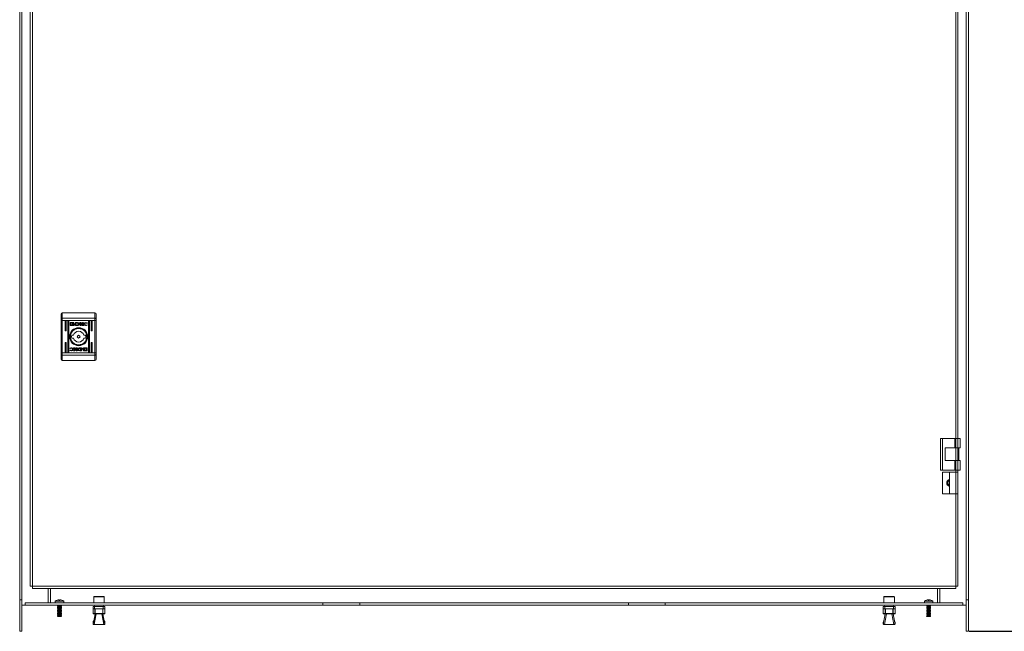
# Model space of a CAD drawing. Units: millimetres. Extents: x 39236 to 44886, y -14606 to -6200.
# Drawn here: x 40315 to 41249, y -9415 to -8834 of the extents above; entities that cross this region are included whole.
import ezdxf

# ---------------------------------------------------------------- set-up
doc = ezdxf.new("R2010")
doc.units = ezdxf.units.MM
doc.layers.add('2', color=7, linetype='Continuous')
doc.dimstyles.new('ISO-25', dxfattribs={"dimtxt": 2.5, "dimasz": 2.5, "dimexe": 1.25, "dimexo": 0.625, "dimtad": 1, "dimtxsty": 'Standard', "dimcen": 2.5, "dimadec": 0, "dimazin": 0, "dimtfac": 1, "dimtmove": 0, "dimatfit": 3, "dimfxl": 1, "dimarcsym": 0})

# ---------------------------------------------------------------- blocks, each defined once
blk = doc.blocks.new('*D8')
at = {"layer": '2', "color": 0, "linetype": 'ByBlock', "lineweight": -2}
for p, q in [((41215.98, -7464.73), (43058.9, -7464.73)), ((43057.65, -7489.73), (43057.65, -9389.73)), ((41215.98, -9414.73), (43058.9, -9414.73))]:
    blk.add_line(p, q, dxfattribs=at)
at = {"layer": '2', "color": 0, "linetype": 'ByBlock'}
for points in [[(43053.48, -7489.73), (43061.82, -7489.73), (43057.65, -7464.73)], [(43053.48, -9389.73), (43061.82, -9389.73), (43057.65, -9414.73)]]:
    blk.add_solid(points, dxfattribs=at)
at = {"layer": 'Defpoints', "color": 0, "linetype": 'ByBlock'}
for p in [(41215.36, -7464.73), (41215.36, -9414.73), (43057.65, -9414.73)]:
    blk.add_point(p, dxfattribs=at)
at = {"layer": '2', "color": 0, "linetype": 'ByBlock', "insert": (43044.53, -8439.73), "char_height": 25, "attachment_point": 5, "rotation": 90}
blk.add_mtext('1950', dxfattribs=at)

msp = doc.modelspace()

# ---------------------------------------------------------------- linework, layer by layer
at = {"color": 7, "linetype": 'Continuous', "lineweight": 15}
for p, q in [((40314.858, -9384.727), (40314.858, -7494.727)), ((40316.858, -9384.727), (40316.858, -7494.727)), ((41213.358, -7494.727), (41213.358, -9384.727)), ((41215.358, -7494.727), (41215.358, -9384.727)), ((40324.858, -7507.827), (40324.858, -9371.827)), ((40326.958, -9373.927), (40326.958, -7507.827)), ((41205.358, -9331.487), (41205.358, -8454.727)), ((40354.308, -9117.71), (40354.308, -9113.279)), ((40354.308, -9117.71), (40354.308, -9119.266)), ((40354.308, -9119.266), (40355.308, -9119.266)), ((40354.308, -9150.292), (40354.308, -9119.266)), ((40355.308, -9112.279), (40355.308, -9117.321)), ((40355.308, -9112.279), (40386.308, -9112.279)), ((40355.308, -9117.321), (40355.308, -9119.266)), ((40355.308, -9117.321), (40386.308, -9117.321)), ((40355.308, -9150.292), (40355.308, -9119.266)), ((40386.308, -9119.266), (40355.308, -9119.266)), ((40358.058, -9128.779), (40358.058, -9120.279)), ((40359.058, -9120.279), (40359.058, -9128.779)), ((40360.558, -9149.279), (40360.558, -9120.279)), ((40361.558, -9120.279), (40361.558, -9149.279)), ((40380.058, -9149.279), (40380.058, -9120.279)), ((40381.058, -9120.279), (40381.058, -9149.279)), ((40382.558, -9128.779), (40382.558, -9120.279)), ((40383.558, -9120.279), (40383.558, -9128.779)), ((40386.308, -9112.279), (40386.308, -9117.321)), ((40386.308, -9119.266), (40386.308, -9117.321)), ((40386.308, -9119.266), (40387.308, -9119.266)), ((40386.308, -9119.266), (40386.308, -9150.292)), ((40387.308, -9117.71), (40387.308, -9113.279)), ((40387.308, -9119.266), (40387.308, -9117.71)), ((40387.308, -9150.292), (40387.308, -9119.266)), ((40362.618, -9123.768), (40362.618, -9121.732)), ((40362.884, -9121.462), (40366.098, -9121.462)), ((40366.098, -9124.038), (40362.884, -9124.038)), ((40363.483, -9121.666), (40363.483, -9123.833)), ((40366.04, -9121.666), (40363.483, -9121.666)), ((40363.483, -9123.833), (40364.99, -9123.838)), ((40364.548, -9122.974), (40364.548, -9122.698)), ((40364.548, -9123.421), (40364.548, -9123.135)), ((40366.04, -9121.904), (40366.04, -9121.666)), ((40366.364, -9121.904), (40366.04, -9121.904)), ((40366.364, -9121.732), (40366.364, -9121.904)), ((40367.276, -9122.761), (40367.276, -9123.036)), ((40367.276, -9123.198), (40367.276, -9123.483)), ((40367.976, -9121.462), (40369.71, -9121.452)), ((40367.976, -9124.038), (40367.976, -9121.462)), ((40369.621, -9124.028), (40367.976, -9124.038)), ((40369.582, -9121.809), (40368.945, -9121.819)), ((40368.945, -9121.819), (40368.945, -9123.718)), ((40368.945, -9123.718), (40369.527, -9123.709)), ((40369.638, -9124.028), (40369.621, -9124.028)), ((40372.332, -9121.462), (40373.244, -9121.462)), ((40372.332, -9124.038), (40372.332, -9121.462)), ((40373.253, -9124.038), (40372.332, -9124.038)), ((40373.244, -9122.671), (40374.878, -9121.462)), ((40373.244, -9121.462), (40373.244, -9122.671)), ((40374.487, -9124.038), (40373.253, -9122.956)), ((40373.253, -9122.956), (40373.253, -9124.038)), ((40375.571, -9121.462), (40374.017, -9122.603)), ((40374.017, -9122.603), (40375.608, -9124.038)), ((40375.608, -9124.038), (40374.487, -9124.038)), ((40374.878, -9121.462), (40375.571, -9121.462)), ((40378.919, -9122.089), (40378.799, -9122.089)), ((40379.024, -9123.562), (40378.91, -9123.892)), ((40379.073, -9121.644), (40378.919, -9122.089)), ((40378.929, -9123.562), (40379.024, -9123.562)), ((40364.227, -9133.279), (40365.934, -9133.279)), ((40365.934, -9136.279), (40364.227, -9136.279)), ((40375.683, -9133.279), (40377.39, -9133.279)), ((40377.39, -9136.279), (40375.683, -9136.279)), ((40358.058, -9149.279), (40358.058, -9140.779)), ((40359.058, -9140.779), (40359.058, -9149.279)), ((40362.544, -9147.913), (40362.698, -9147.469)), ((40362.593, -9145.995), (40362.707, -9145.665)), ((40362.688, -9145.995), (40362.593, -9145.995)), ((40362.698, -9147.469), (40362.818, -9147.469)), ((40366.009, -9145.519), (40367.13, -9145.519)), ((40367.599, -9146.954), (40366.009, -9145.519)), ((40366.046, -9148.096), (40367.599, -9146.954)), ((40366.739, -9148.096), (40366.046, -9148.096)), ((40368.373, -9146.886), (40366.739, -9148.096)), ((40367.13, -9145.519), (40368.363, -9146.602)), ((40368.363, -9146.602), (40368.363, -9145.519)), ((40368.363, -9145.519), (40369.285, -9145.519)), ((40368.373, -9148.096), (40368.373, -9146.886)), ((40369.285, -9148.096), (40368.373, -9148.096)), ((40369.285, -9145.519), (40369.285, -9148.096)), ((40373.641, -9148.096), (40371.907, -9148.105)), ((40371.979, -9145.529), (40371.996, -9145.529)), ((40371.996, -9145.529), (40373.641, -9145.519)), ((40372.035, -9147.748), (40372.672, -9147.738)), ((40372.672, -9145.839), (40372.09, -9145.848)), ((40372.672, -9147.738), (40372.672, -9145.839)), ((40373.641, -9145.519), (40373.641, -9148.096)), ((40374.34, -9146.359), (40374.34, -9146.074)), ((40374.34, -9146.797), (40374.34, -9146.521)), ((40375.253, -9147.654), (40375.576, -9147.654)), ((40375.253, -9147.826), (40375.253, -9147.654)), ((40375.519, -9145.519), (40378.733, -9145.519)), ((40378.733, -9148.096), (40375.519, -9148.096)), ((40375.576, -9147.654), (40375.576, -9147.892)), ((40375.576, -9147.892), (40378.134, -9147.892)), ((40378.134, -9145.724), (40376.627, -9145.719)), ((40377.069, -9146.136), (40377.069, -9146.422)), ((40377.069, -9146.583), (40377.069, -9146.859)), ((40378.134, -9147.892), (40378.134, -9145.724)), ((40378.999, -9145.789), (40378.999, -9147.826)), ((40382.558, -9149.279), (40382.558, -9140.779)), ((40383.558, -9140.779), (40383.558, -9149.279)), ((40354.308, -9150.292), (40354.308, -9151.848)), ((40355.308, -9150.292), (40354.308, -9150.292)), ((40354.308, -9156.279), (40354.308, -9151.848)), ((40355.308, -9150.292), (40355.308, -9152.237)), ((40386.308, -9150.292), (40355.308, -9150.292)), ((40386.308, -9152.237), (40355.308, -9152.237)), ((40355.308, -9152.237), (40355.308, -9157.279)), ((40386.308, -9157.279), (40355.308, -9157.279)), ((40386.308, -9152.237), (40386.308, -9150.292)), ((40387.308, -9150.292), (40386.308, -9150.292)), ((40386.308, -9157.279), (40386.308, -9152.237)), ((40387.308, -9151.848), (40387.308, -9150.292)), ((40387.308, -9156.279), (40387.308, -9151.848)), ((41188.858, -9231.487), (41188.858, -9261.487)), ((41188.858, -9231.487), (41190.858, -9231.487)), ((41190.858, -9231.487), (41190.858, -9261.487)), ((41202.358, -9231.487), (41190.858, -9231.487)), ((41202.358, -9231.487), (41202.358, -9240.487)), ((41207.358, -9231.487), (41202.358, -9231.487)), ((41207.358, -9231.487), (41207.358, -9240.487)), ((41193.358, -9240.487), (41202.358, -9240.487)), ((41193.358, -9252.487), (41193.358, -9240.487)), ((41202.358, -9240.487), (41207.358, -9240.487)), ((41206.358, -9252.487), (41206.358, -9240.487)), ((41202.358, -9252.487), (41193.358, -9252.487)), ((41202.358, -9261.487), (41202.358, -9252.487)), ((41207.358, -9252.487), (41202.358, -9252.487)), ((41207.358, -9261.487), (41207.358, -9252.487)), ((41190.858, -9261.487), (41188.858, -9261.487)), ((41190.608, -9263.577), (41203.258, -9263.577)), ((41190.608, -9284.077), (41190.608, -9263.577)), ((41190.858, -9261.487), (41202.358, -9261.487)), ((41197.358, -9263.577), (41197.358, -9284.077)), ((41202.358, -9261.487), (41207.358, -9261.487)), ((41203.258, -9263.577), (41205.358, -9263.577)), ((41203.358, -9284.077), (41203.358, -9263.577)), ((41205.358, -9263.577), (41205.358, -9261.487)), ((41203.258, -9284.077), (41190.608, -9284.077)), ((41203.258, -9284.077), (41203.258, -9371.827)), ((41203.258, -9284.077), (41205.358, -9284.077)), ((41205.358, -9371.827), (41205.358, -9284.077)), ((40324.858, -9371.827), (40326.958, -9371.827)), ((41203.258, -9371.827), (40326.958, -9371.827)), ((40326.958, -9371.827), (40326.958, -9373.927)), ((41203.258, -9373.927), (41203.258, -9371.827)), ((41203.258, -9371.827), (41205.358, -9371.827)), ((40326.958, -9373.927), (41203.258, -9373.927)), ((40341.858, -9387.727), (40341.858, -9373.927)), ((40344.108, -9373.927), (40344.108, -9387.627)), ((40385.108, -9382.027), (40385.108, -9387.727)), ((40394.808, -9381.727), (40385.416, -9381.727)), ((40395.108, -9387.727), (40395.108, -9382.027)), ((41135.108, -9382.027), (41135.108, -9387.727)), ((41135.408, -9381.727), (41144.801, -9381.727)), ((41145.108, -9387.727), (41145.108, -9382.027)), ((41186.108, -9387.627), (41186.108, -9373.927)), ((41188.358, -9373.927), (41188.358, -9387.727)), ((40314.858, -9384.727), (40316.858, -9384.727)), ((40314.858, -9414.727), (40314.858, -9384.727)), ((40316.858, -9384.727), (40316.858, -9414.727)), ((40316.958, -9389.727), (40320.108, -9389.727)), ((40320.108, -9387.727), (40320.108, -9389.727)), ((40602.608, -9387.727), (40320.108, -9387.727)), ((40602.608, -9389.727), (40320.108, -9389.727)), ((40344.108, -9387.627), (40344.108, -9387.727)), ((40348.608, -9386.003), (40348.608, -9387.727)), ((40356.608, -9386.003), (40348.608, -9386.003)), ((40350.449, -9385.016), (40350.447, -9384.997)), ((40351.291, -9384.77), (40350.449, -9385.016)), ((40351.058, -9390.349), (40350.508, -9390.667)), ((40350.508, -9390.667), (40351.058, -9390.984)), ((40350.508, -9390.667), (40354.708, -9390.667)), ((40351.058, -9391.749), (40350.508, -9392.067)), ((40350.508, -9392.067), (40351.058, -9392.384)), ((40350.508, -9392.067), (40354.708, -9392.067)), ((40351.058, -9389.727), (40351.058, -9390.349)), ((40351.058, -9390.349), (40354.158, -9390.349)), ((40351.058, -9390.984), (40351.058, -9391.749)), ((40351.058, -9390.984), (40354.158, -9390.984)), ((40351.058, -9391.749), (40354.158, -9391.749)), ((40352.294, -9384.77), (40352.321, -9385.008)), ((40352.922, -9384.77), (40352.896, -9385.008)), ((40354.767, -9385.016), (40353.926, -9384.77)), ((40354.158, -9390.349), (40354.158, -9389.727)), ((40354.708, -9390.667), (40354.158, -9390.349)), ((40354.158, -9390.984), (40354.708, -9390.667)), ((40354.158, -9391.749), (40354.158, -9390.984)), ((40354.708, -9392.067), (40354.158, -9391.749)), ((40354.158, -9392.384), (40354.708, -9392.067)), ((40354.77, -9384.997), (40354.767, -9385.016)), ((40356.608, -9387.727), (40356.608, -9386.003)), ((40384.458, -9391.227), (40384.458, -9393.227)), ((40384.458, -9391.227), (40385.996, -9391.227)), ((40386.085, -9389.927), (40385.808, -9391.227)), ((40385.996, -9393.227), (40385.996, -9391.227)), ((40385.996, -9391.227), (40394.221, -9391.227)), ((40386.085, -9389.927), (40394.132, -9389.927)), ((40387.108, -9389.727), (40387.108, -9389.927)), ((40393.108, -9389.927), (40393.108, -9389.727)), ((40394.408, -9391.227), (40394.132, -9389.927)), ((40394.221, -9391.227), (40394.221, -9393.227)), ((40394.221, -9391.227), (40395.758, -9391.227)), ((40395.758, -9393.227), (40395.758, -9391.227)), ((40602.608, -9387.727), (40602.608, -9389.727)), ((40637.608, -9387.727), (40602.608, -9387.727)), ((40637.608, -9389.727), (40602.608, -9389.727)), ((40637.608, -9387.727), (40637.608, -9389.727)), ((40892.608, -9387.727), (40637.608, -9387.727)), ((40892.608, -9389.727), (40637.608, -9389.727)), ((40892.608, -9387.727), (40892.608, -9389.727)), ((40927.608, -9387.727), (40892.608, -9387.727)), ((40927.608, -9389.727), (40892.608, -9389.727)), ((40927.608, -9387.727), (40927.608, -9389.727)), ((41210.108, -9387.727), (40927.608, -9387.727)), ((41210.108, -9389.727), (40927.608, -9389.727)), ((41134.465, -9391.227), (41134.465, -9393.227)), ((41134.465, -9391.227), (41136.003, -9391.227)), ((41136.092, -9389.927), (41135.815, -9391.227)), ((41136.003, -9393.227), (41136.003, -9391.227)), ((41136.003, -9391.227), (41144.228, -9391.227)), ((41136.092, -9389.927), (41144.139, -9389.927)), ((41137.108, -9389.727), (41137.108, -9389.927)), ((41143.108, -9389.927), (41143.108, -9389.727)), ((41144.415, -9391.227), (41144.139, -9389.927)), ((41144.228, -9391.227), (41144.228, -9393.227)), ((41144.228, -9391.227), (41145.765, -9391.227)), ((41145.765, -9393.227), (41145.765, -9391.227)), ((41173.608, -9386.003), (41173.608, -9387.727)), ((41181.608, -9386.003), (41173.608, -9386.003)), ((41175.449, -9385.016), (41175.447, -9384.997)), ((41176.291, -9384.77), (41175.449, -9385.016)), ((41176.058, -9390.349), (41175.508, -9390.667)), ((41175.508, -9390.667), (41176.058, -9390.984)), ((41175.508, -9390.667), (41179.708, -9390.667)), ((41176.058, -9391.749), (41175.508, -9392.067)), ((41175.508, -9392.067), (41176.058, -9392.384)), ((41175.508, -9392.067), (41179.708, -9392.067)), ((41176.058, -9389.727), (41176.058, -9390.349)), ((41176.058, -9390.349), (41179.158, -9390.349)), ((41176.058, -9390.984), (41176.058, -9391.749)), ((41176.058, -9390.984), (41179.158, -9390.984)), ((41176.058, -9391.749), (41179.158, -9391.749)), ((41177.294, -9384.77), (41177.321, -9385.008)), ((41177.922, -9384.77), (41177.896, -9385.008)), ((41179.767, -9385.016), (41178.926, -9384.77)), ((41179.158, -9390.349), (41179.158, -9389.727)), ((41179.708, -9390.667), (41179.158, -9390.349)), ((41179.158, -9390.984), (41179.708, -9390.667)), ((41179.158, -9391.749), (41179.158, -9390.984)), ((41179.708, -9392.067), (41179.158, -9391.749)), ((41179.158, -9392.384), (41179.708, -9392.067)), ((41179.77, -9384.997), (41179.767, -9385.016)), ((41181.608, -9387.727), (41181.608, -9386.003)), ((41186.108, -9387.627), (41186.108, -9387.727)), ((41210.108, -9387.727), (41210.108, -9389.727)), ((41210.108, -9389.727), (41213.258, -9389.727)), ((41215.358, -9384.727), (41213.358, -9384.727)), ((41213.358, -9414.727), (41213.358, -9384.727)), ((41215.358, -9384.727), (41215.358, -9414.727)), ((40351.058, -9393.149), (40350.508, -9393.467)), ((40350.508, -9393.467), (40351.058, -9393.784)), ((40350.508, -9393.467), (40354.708, -9393.467)), ((40351.058, -9394.549), (40350.508, -9394.867)), ((40350.508, -9394.867), (40351.058, -9395.184)), ((40350.508, -9394.867), (40354.708, -9394.867)), ((40351.058, -9395.949), (40350.508, -9396.267)), ((40350.508, -9396.267), (40351.058, -9396.584)), ((40350.508, -9396.267), (40354.708, -9396.267)), ((40351.058, -9397.349), (40350.508, -9397.667)), ((40350.508, -9397.667), (40351.058, -9397.984)), ((40350.508, -9397.667), (40354.708, -9397.667)), ((40351.058, -9398.749), (40350.508, -9399.067)), ((40350.508, -9399.067), (40351.058, -9399.384)), ((40350.508, -9399.067), (40354.708, -9399.067)), ((40351.058, -9400.149), (40350.711, -9400.35)), ((40350.711, -9400.35), (40350.913, -9400.701)), ((40350.711, -9400.35), (40354.506, -9400.35)), ((40350.913, -9400.701), (40350.959, -9400.727)), ((40350.913, -9400.701), (40354.304, -9400.701)), ((40350.959, -9400.727), (40354.258, -9400.727)), ((40351.058, -9392.384), (40351.058, -9393.149)), ((40351.058, -9392.384), (40354.158, -9392.384)), ((40351.058, -9393.149), (40354.158, -9393.149)), ((40351.058, -9393.784), (40351.058, -9394.549)), ((40351.058, -9393.784), (40354.158, -9393.784)), ((40351.058, -9394.549), (40354.158, -9394.549)), ((40351.058, -9395.184), (40351.058, -9395.949)), ((40351.058, -9395.184), (40354.158, -9395.184)), ((40351.058, -9395.949), (40354.158, -9395.949)), ((40351.058, -9396.584), (40351.058, -9397.349)), ((40351.058, -9396.584), (40354.158, -9396.584)), ((40351.058, -9397.349), (40354.158, -9397.349)), ((40351.058, -9397.984), (40351.058, -9398.749)), ((40351.058, -9397.984), (40354.158, -9397.984)), ((40351.058, -9398.749), (40354.158, -9398.749)), ((40351.058, -9399.384), (40351.058, -9400.149)), ((40351.058, -9399.384), (40354.158, -9399.384)), ((40351.058, -9400.149), (40354.158, -9400.149)), ((40354.158, -9393.149), (40354.158, -9392.384)), ((40354.708, -9393.467), (40354.158, -9393.149)), ((40354.158, -9393.784), (40354.708, -9393.467)), ((40354.158, -9394.549), (40354.158, -9393.784)), ((40354.708, -9394.867), (40354.158, -9394.549)), ((40354.158, -9395.184), (40354.708, -9394.867)), ((40354.158, -9395.949), (40354.158, -9395.184)), ((40354.708, -9396.267), (40354.158, -9395.949)), ((40354.158, -9396.584), (40354.708, -9396.267)), ((40354.158, -9397.349), (40354.158, -9396.584)), ((40354.708, -9397.667), (40354.158, -9397.349)), ((40354.158, -9397.984), (40354.708, -9397.667)), ((40354.158, -9398.749), (40354.158, -9397.984)), ((40354.708, -9399.067), (40354.158, -9398.749)), ((40354.158, -9399.384), (40354.708, -9399.067)), ((40354.158, -9400.149), (40354.158, -9399.384)), ((40354.506, -9400.35), (40354.158, -9400.149)), ((40354.258, -9400.727), (40354.304, -9400.701)), ((40354.304, -9400.701), (40354.506, -9400.35)), ((40384.458, -9393.227), (40385.996, -9393.227)), ((40384.458, -9393.227), (40384.458, -9397.927)), ((40384.458, -9397.927), (40384.499, -9397.927)), ((40384.499, -9397.927), (40384.499, -9393.227)), ((40386.322, -9397.927), (40384.499, -9397.927)), ((40384.758, -9398.227), (40386.582, -9398.227)), ((40386.408, -9398.227), (40384.792, -9406.506)), ((40387.528, -9398.227), (40385.578, -9408.216)), ((40385.996, -9393.227), (40394.221, -9393.227)), ((40386.322, -9393.227), (40386.322, -9397.927)), ((40386.322, -9397.927), (40386.582, -9397.927)), ((40386.582, -9397.927), (40386.582, -9393.227)), ((40393.635, -9397.927), (40386.582, -9397.927)), ((40386.582, -9397.927), (40386.582, -9398.227)), ((40386.582, -9398.227), (40393.635, -9398.227)), ((40394.639, -9408.216), (40392.689, -9398.227)), ((40393.635, -9393.227), (40393.635, -9397.927)), ((40393.635, -9398.227), (40393.635, -9397.927)), ((40393.635, -9397.927), (40393.895, -9397.927)), ((40393.635, -9398.227), (40395.458, -9398.227)), ((40395.425, -9406.506), (40393.808, -9398.227)), ((40393.895, -9397.927), (40393.895, -9393.227)), ((40395.718, -9397.927), (40393.895, -9397.927)), ((40394.221, -9393.227), (40395.758, -9393.227)), ((40395.718, -9393.227), (40395.718, -9397.927)), ((40395.718, -9397.927), (40395.758, -9397.927)), ((40395.758, -9397.927), (40395.758, -9393.227)), ((41134.465, -9393.227), (41136.003, -9393.227)), ((41134.465, -9393.227), (41134.465, -9397.927)), ((41134.465, -9397.927), (41134.506, -9397.927)), ((41134.506, -9397.927), (41134.506, -9393.227)), ((41136.329, -9397.927), (41134.506, -9397.927)), ((41134.765, -9398.227), (41136.589, -9398.227)), ((41136.415, -9398.227), (41134.799, -9406.506)), ((41137.535, -9398.227), (41135.585, -9408.216)), ((41136.003, -9393.227), (41144.228, -9393.227)), ((41136.329, -9393.227), (41136.329, -9397.927)), ((41136.329, -9397.927), (41136.589, -9397.927)), ((41136.589, -9397.927), (41136.589, -9393.227)), ((41143.642, -9397.927), (41136.589, -9397.927)), ((41136.589, -9397.927), (41136.589, -9398.227)), ((41136.589, -9398.227), (41143.642, -9398.227)), ((41144.646, -9408.216), (41142.696, -9398.227)), ((41143.642, -9393.227), (41143.642, -9397.927)), ((41143.642, -9398.227), (41143.642, -9397.927)), ((41143.642, -9397.927), (41143.902, -9397.927)), ((41143.642, -9398.227), (41145.465, -9398.227)), ((41145.432, -9406.506), (41143.815, -9398.227)), ((41143.902, -9397.927), (41143.902, -9393.227)), ((41145.725, -9397.927), (41143.902, -9397.927)), ((41144.228, -9393.227), (41145.765, -9393.227)), ((41145.725, -9393.227), (41145.725, -9397.927)), ((41145.725, -9397.927), (41145.765, -9397.927)), ((41145.765, -9397.927), (41145.765, -9393.227)), ((41176.058, -9393.149), (41175.508, -9393.467)), ((41175.508, -9393.467), (41176.058, -9393.784)), ((41175.508, -9393.467), (41179.708, -9393.467)), ((41176.058, -9394.549), (41175.508, -9394.867)), ((41175.508, -9394.867), (41176.058, -9395.184)), ((41175.508, -9394.867), (41179.708, -9394.867)), ((41176.058, -9395.949), (41175.508, -9396.267)), ((41175.508, -9396.267), (41176.058, -9396.584)), ((41175.508, -9396.267), (41179.708, -9396.267)), ((41176.058, -9397.349), (41175.508, -9397.667)), ((41175.508, -9397.667), (41176.058, -9397.984)), ((41175.508, -9397.667), (41179.708, -9397.667)), ((41176.058, -9398.749), (41175.508, -9399.067)), ((41175.508, -9399.067), (41176.058, -9399.384)), ((41175.508, -9399.067), (41179.708, -9399.067)), ((41176.058, -9400.149), (41175.711, -9400.35)), ((41175.711, -9400.35), (41175.913, -9400.701)), ((41175.711, -9400.35), (41179.506, -9400.35)), ((41175.913, -9400.701), (41175.959, -9400.727)), ((41175.913, -9400.701), (41179.304, -9400.701)), ((41175.959, -9400.727), (41179.258, -9400.727)), ((41176.058, -9392.384), (41176.058, -9393.149)), ((41176.058, -9392.384), (41179.158, -9392.384)), ((41176.058, -9393.149), (41179.158, -9393.149)), ((41176.058, -9393.784), (41176.058, -9394.549)), ((41176.058, -9393.784), (41179.158, -9393.784)), ((41176.058, -9394.549), (41179.158, -9394.549)), ((41176.058, -9395.184), (41176.058, -9395.949)), ((41176.058, -9395.184), (41179.158, -9395.184)), ((41176.058, -9395.949), (41179.158, -9395.949)), ((41176.058, -9396.584), (41176.058, -9397.349)), ((41176.058, -9396.584), (41179.158, -9396.584)), ((41176.058, -9397.349), (41179.158, -9397.349)), ((41176.058, -9397.984), (41176.058, -9398.749)), ((41176.058, -9397.984), (41179.158, -9397.984)), ((41176.058, -9398.749), (41179.158, -9398.749)), ((41176.058, -9399.384), (41176.058, -9400.149)), ((41176.058, -9399.384), (41179.158, -9399.384)), ((41176.058, -9400.149), (41179.158, -9400.149)), ((41179.158, -9393.149), (41179.158, -9392.384)), ((41179.708, -9393.467), (41179.158, -9393.149)), ((41179.158, -9393.784), (41179.708, -9393.467)), ((41179.158, -9394.549), (41179.158, -9393.784)), ((41179.708, -9394.867), (41179.158, -9394.549)), ((41179.158, -9395.184), (41179.708, -9394.867)), ((41179.158, -9395.949), (41179.158, -9395.184)), ((41179.708, -9396.267), (41179.158, -9395.949)), ((41179.158, -9396.584), (41179.708, -9396.267)), ((41179.158, -9397.349), (41179.158, -9396.584)), ((41179.708, -9397.667), (41179.158, -9397.349)), ((41179.158, -9397.984), (41179.708, -9397.667)), ((41179.158, -9398.749), (41179.158, -9397.984)), ((41179.708, -9399.067), (41179.158, -9398.749)), ((41179.158, -9399.384), (41179.708, -9399.067)), ((41179.158, -9400.149), (41179.158, -9399.384)), ((41179.506, -9400.35), (41179.158, -9400.149)), ((41179.258, -9400.727), (41179.304, -9400.701)), ((41179.304, -9400.701), (41179.506, -9400.35)), ((40384.458, -9406.216), (40384.458, -9407.716)), ((40384.464, -9406.216), (40384.458, -9406.216)), ((40384.958, -9408.216), (40385.458, -9408.216)), ((40385.458, -9408.202), (40385.578, -9408.216)), ((40385.458, -9408.216), (40385.458, -9408.202)), ((40385.578, -9408.216), (40385.458, -9408.216)), ((40394.639, -9408.216), (40385.578, -9408.216)), ((40394.758, -9408.216), (40394.639, -9408.216)), ((40394.758, -9408.202), (40394.758, -9408.216)), ((40394.758, -9408.216), (40395.258, -9408.216)), ((40395.758, -9406.216), (40395.753, -9406.216)), ((40395.758, -9406.216), (40395.758, -9407.716)), ((41134.465, -9406.216), (41134.465, -9407.716)), ((41134.471, -9406.216), (41134.465, -9406.216)), ((41134.965, -9408.216), (41135.465, -9408.216)), ((41135.465, -9408.202), (41135.585, -9408.216)), ((41135.465, -9408.216), (41135.465, -9408.202)), ((41135.585, -9408.216), (41135.465, -9408.216)), ((41144.646, -9408.216), (41135.585, -9408.216)), ((41144.765, -9408.216), (41144.646, -9408.216)), ((41144.765, -9408.202), (41144.765, -9408.216)), ((41144.765, -9408.216), (41145.265, -9408.216)), ((41145.765, -9406.216), (41145.76, -9406.216)), ((41145.765, -9406.216), (41145.765, -9407.716)), ((40316.858, -9414.727), (40314.858, -9414.727)), ((41213.358, -9414.727), (41215.358, -9414.727))]:
    msp.add_line(p, q, dxfattribs=at)
at = {"color": 8, "linetype": 'Continuous', "lineweight": 15}
for p, q in [((41203.258, -8454.727), (41203.258, -9331.487)), ((41203.258, -9261.487), (41203.258, -9263.577)), ((41197.358, -9276.759), (41196.733, -9276.541)), ((40394.439, -9382.027), (40385.108, -9382.027)), ((40395.108, -9382.027), (40394.439, -9382.027)), ((41145.108, -9382.027), (41135.108, -9382.027)), ((40344.108, -9387.627), (40348.608, -9387.627)), ((40356.608, -9387.627), (40385.108, -9387.627)), ((40395.108, -9387.627), (41135.108, -9387.627)), ((41145.108, -9387.627), (41173.608, -9387.627)), ((41181.608, -9387.627), (41186.108, -9387.627))]:
    msp.add_line(p, q, dxfattribs=at)
at = {"color": 7, "linetype": 'Continuous', "lineweight": 15, "flags": 128}
for points in [[(40355.308, -9117.321), (40355.113, -9117.328), (40354.926, -9117.35), (40354.753, -9117.386), (40354.601, -9117.435), (40354.477, -9117.493), (40354.385, -9117.561), (40354.328, -9117.634), (40354.308, -9117.71)], [(40387.308, -9117.71), (40387.289, -9117.634), (40387.232, -9117.561), (40387.14, -9117.493), (40387.015, -9117.435), (40386.864, -9117.386), (40386.691, -9117.35), (40386.503, -9117.328), (40386.308, -9117.321)], [(40369.527, -9123.709), (40369.927, -9123.689), (40370.356, -9123.593), (40370.552, -9123.473), (40370.697, -9123.291), (40370.786, -9123.024), (40370.808, -9122.747)], [(40370.808, -9122.747), (40370.762, -9122.347), (40370.679, -9122.169), (40370.537, -9122.031), (40370.29, -9121.918), (40369.981, -9121.844)], [(40371.157, -9121.719), (40371.476, -9121.962), (40371.72, -9122.285), (40371.824, -9122.604), (40371.814, -9122.941), (40371.7, -9123.246), (40371.48, -9123.532), (40371.139, -9123.782), (40370.711, -9123.944)], [(40375.442, -9122.717), (40375.47, -9122.517), (40375.572, -9122.294), (40375.835, -9122.003), (40376.403, -9121.677), (40377.496, -9121.438), (40377.78, -9121.428)], [(40377.771, -9124.071), (40377.371, -9124.059), (40376.382, -9123.877), (40375.954, -9123.665), (40375.657, -9123.387), (40375.48, -9123.019), (40375.442, -9122.717)], [(40366.175, -9146.841), (40366.146, -9147.041), (40366.045, -9147.263), (40365.782, -9147.554), (40365.214, -9147.881), (40364.12, -9148.12), (40363.837, -9148.129)], [(40363.846, -9145.486), (40364.246, -9145.498), (40365.235, -9145.68), (40365.663, -9145.892), (40365.959, -9146.17), (40366.137, -9146.539), (40366.175, -9146.841)], [(40370.46, -9147.839), (40370.14, -9147.595), (40369.896, -9147.272), (40369.792, -9146.953), (40369.803, -9146.617), (40369.917, -9146.311), (40370.136, -9146.025), (40370.478, -9145.775), (40370.906, -9145.613)], [(40372.09, -9145.848), (40371.69, -9145.868), (40371.261, -9145.965), (40371.064, -9146.084), (40370.92, -9146.266), (40370.831, -9146.534), (40370.808, -9146.81)], [(40370.808, -9146.81), (40370.855, -9147.21), (40370.938, -9147.388), (40371.079, -9147.526), (40371.327, -9147.639), (40371.636, -9147.713)], [(40354.308, -9151.848), (40354.328, -9151.924), (40354.385, -9151.997), (40354.477, -9152.064), (40354.601, -9152.123), (40354.753, -9152.171), (40354.926, -9152.207), (40355.113, -9152.229), (40355.308, -9152.237)], [(40386.308, -9152.237), (40386.503, -9152.229), (40386.691, -9152.207), (40386.864, -9152.171), (40387.015, -9152.123), (40387.14, -9152.064), (40387.232, -9151.997), (40387.289, -9151.924), (40387.308, -9151.848)], [(40353.106, -9385.016), (40352.608, -9384.997), (40352.111, -9385.016)], [(40352.321, -9385.008), (40352.608, -9384.997), (40352.896, -9385.008)], [(41178.106, -9385.016), (41177.608, -9384.997), (41177.111, -9385.016)], [(41177.321, -9385.008), (41177.608, -9384.997), (41177.896, -9385.008)], [(40384.458, -9406.216), (40384.468, -9406.119), (40384.474, -9406.092)], [(40384.792, -9406.506), (40384.69, -9407.501), (40384.723, -9407.703), (40384.811, -9407.875), (40384.979, -9408.02), (40385.265, -9408.147), (40385.458, -9408.202)], [(40394.758, -9408.202), (40395.074, -9408.102), (40395.338, -9407.946), (40395.45, -9407.808), (40395.512, -9407.627), (40395.53, -9407.366), (40395.425, -9406.506)], [(40395.743, -9406.092), (40395.749, -9406.119), (40395.758, -9406.216)], [(41134.465, -9406.216), (41134.475, -9406.119), (41134.481, -9406.092)], [(41134.799, -9406.506), (41134.697, -9407.501), (41134.73, -9407.703), (41134.818, -9407.875), (41134.986, -9408.02), (41135.272, -9408.147), (41135.465, -9408.202)], [(41144.765, -9408.202), (41145.081, -9408.102), (41145.345, -9407.946), (41145.457, -9407.808), (41145.519, -9407.627), (41145.537, -9407.366), (41145.432, -9406.506)], [(41145.75, -9406.092), (41145.756, -9406.119), (41145.765, -9406.216)]]:
    msp.add_lwpolyline(points, dxfattribs=at)
at = {"color": 7, "linetype": 'Continuous', "lineweight": 15}
for radius in [8.55, 8.05, 7.75, 1.3]:
    msp.add_circle((40370.808, -9134.779), radius, dxfattribs=at)
for centre, radius, start, end in [((40355.308, -9113.279), 1, 90, 180), ((40358.558, -9120.279), 0.5, 0, 180), ((40361.058, -9120.279), 0.5, 0, 180), ((40380.558, -9120.279), 0.5, 0, 180), ((40383.058, -9120.279), 0.5, 0, 180), ((40386.308, -9113.279), 1, 0, 90), ((40358.558, -9128.779), 0.5, 180, 0), ((40362.886, -9121.73), 0.268, 90.411357, 180.428463), ((40362.886, -9123.769), 0.269, 179.761572, 269.454679), ((40365.697, -9121.967), 1.363, 212.450887, 279.662358), ((40365.725, -9122.181), 1.419, 213.961035, 278.153587), ((40365.697, -9122.406), 1.361, 212.40637, 279.690362), ((40365.289, -9123.078), 0.818, 204.869362, 248.516317), ((40365.786, -9123.273), 1.235, 83.486899, 147.874309), ((40365.227, -9122.435), 0.52, 200.419028, 213.849659), ((40365.801, -9123.551), 1.302, 84.50285, 140.60769), ((40365.846, -9123.811), 1.434, 86.808601, 134.399037), ((40365.367, -9122.317), 0.703, 221.813074, 234.134527), ((40365.878, -9124.16), 1.573, 88.261074, 125.962896), ((40365.897, -9124.39), 1.669, 89.014884, 120.355712), ((40365.639, -9121.861), 1.236, 241.74961, 253.280443), ((40365.914, -9124.729), 1.799, 89.628186, 110.53821), ((40366.071, -9123.255), 1.217, 30.376177, 96.832222), ((40366.039, -9123.577), 1.327, 39.502714, 94.867952), ((40366.006, -9123.808), 1.431, 45.305524, 93.212208), ((40365.974, -9124.161), 1.574, 54.049968, 91.733513), ((40365.962, -9124.364), 1.643, 59.486476, 91.258675), ((40366.115, -9121.84), 1.482, 262.694635, 321.612264), ((40365.939, -9124.728), 1.798, 69.632655, 90.413538), ((40366.097, -9122.072), 1.524, 263.572048, 320.734851), ((40366.115, -9122.278), 1.482, 262.694008, 321.631648), ((40370.808, -9134.779), 5.1, 17.104635, 162.895365), ((40366.095, -9121.73), 0.269, 359.741124, 89.394881), ((40366.116, -9122.546), 1.492, 269.309139, 321.081014), ((40366.185, -9121.78), 1.318, 286.725084, 297.616119), ((40366.47, -9122.258), 0.76, 304.222264, 315.590351), ((40366.622, -9122.393), 0.556, 322.315698, 333.732256), ((40369.478, -9125.313), 3.505, 81.758643, 88.304743), ((40369.539, -9113.766), 10.263, 270.54904, 272.837271), ((40369.88, -9124.591), 3.143, 66.028807, 93.100504), ((40369.951, -9120.034), 3.983, 271.391045, 281.005557), ((40377.643, -9122.941), 1.186, 82.236365, 172.104715), ((40377.659, -9122.594), 1.205, 188.766381, 276.88966), ((40377.787, -9120.464), 3.607, 269.736932, 288.132448), ((40377.81, -9125.223), 3.795, 70.566415, 90.458523), ((40377.82, -9123.409), 1.643, 53.441935, 90.582243), ((40377.85, -9121.132), 2.659, 269.004674, 293.941458), ((40383.058, -9128.779), 0.5, 180, 0), ((40370.808, -9134.779), 6.75, 167.160412, 192.839588), ((40370.808, -9134.779), 5.1, 197.104635, 342.895365), ((40370.808, -9134.779), 6.75, 347.160412, 12.839588), ((40358.558, -9140.779), 0.5, 0, 180), ((40363.806, -9144.334), 3.795, 250.566415, 270.458523), ((40363.767, -9148.425), 2.659, 89.004674, 113.941458), ((40363.83, -9149.093), 3.607, 89.736932, 108.132448), ((40363.796, -9146.149), 1.643, 233.441935, 270.582243), ((40363.958, -9146.963), 1.205, 8.766381, 96.88966), ((40363.973, -9146.616), 1.186, 262.236365, 352.104715), ((40371.737, -9144.967), 3.143, 246.028807, 273.100504), ((40371.666, -9149.523), 3.983, 91.391045, 101.005557), ((40372.077, -9155.792), 10.263, 90.54904, 92.837271), ((40372.138, -9144.244), 3.505, 261.758643, 268.304743), ((40375.501, -9147.011), 1.492, 89.309139, 141.081014), ((40375.502, -9147.279), 1.482, 82.694008, 141.631648), ((40375.52, -9147.485), 1.524, 83.572048, 140.734851), ((40375.502, -9147.717), 1.482, 82.694635, 141.612264), ((40374.994, -9147.164), 0.556, 142.315698, 153.732256), ((40375.546, -9146.302), 1.217, 210.376177, 276.832222), ((40375.578, -9145.98), 1.327, 219.502714, 274.867952), ((40375.147, -9147.299), 0.76, 124.222264, 135.590351), ((40375.61, -9145.749), 1.431, 225.305524, 273.212208), ((40375.643, -9145.396), 1.574, 234.049968, 271.733513), ((40375.431, -9147.777), 1.318, 106.725084, 117.616119), ((40375.654, -9145.194), 1.643, 239.486476, 271.258675), ((40375.678, -9144.829), 1.798, 249.632655, 270.413538), ((40375.522, -9147.827), 0.269, 179.741124, 269.394881), ((40375.92, -9147.151), 1.361, 32.40637, 99.690362), ((40375.892, -9147.376), 1.419, 33.961035, 98.153587), ((40375.919, -9147.59), 1.363, 32.450887, 99.662358), ((40375.702, -9144.828), 1.799, 269.628186, 290.53821), ((40375.719, -9145.167), 1.669, 269.014884, 300.355712), ((40375.738, -9145.397), 1.573, 268.261074, 305.962896), ((40375.77, -9145.747), 1.434, 266.808601, 314.399037), ((40375.815, -9146.006), 1.302, 264.50285, 320.60769), ((40375.831, -9146.284), 1.235, 263.486899, 327.874309), ((40375.978, -9147.696), 1.236, 61.74961, 73.280443), ((40376.327, -9146.48), 0.818, 24.869362, 68.516317), ((40376.25, -9147.24), 0.703, 41.813074, 54.134527), ((40376.389, -9147.122), 0.52, 20.419028, 33.849659), ((40378.73, -9145.788), 0.269, 359.761572, 89.454679), ((40378.731, -9147.828), 0.268, 270.411357, 0.428463), ((40383.058, -9140.779), 0.5, 0, 180), ((40355.308, -9156.279), 1, 180, 270), ((40358.558, -9149.279), 0.5, 180, 0), ((40361.058, -9149.279), 0.5, 180, 0), ((40380.558, -9149.279), 0.5, 180, 0), ((40383.058, -9149.279), 0.5, 180, 0), ((40386.308, -9156.279), 1, 270, 0), ((41198.075, -9273.565), 3.22, 102.852688, 182.872113), ((41198.075, -9273.888), 3.22, 177.127887, 257.147312), ((41198.358, -9273.727), 3, 109.471221, 250.528779), ((41198.358, -9273.727), 2.446, 114.136653, 245.863347), ((40385.408, -9382.027), 0.3, 90, 180), ((40394.808, -9382.027), 0.3, 0, 90), ((41135.408, -9382.027), 0.3, 90, 180), ((41144.808, -9382.027), 0.3, 0, 90), ((40352.608, -9391.127), 6.5, 109.435405, 127.979872), ((40352.136, -9389.532), 4.837, 92.545749, 100.071138), ((40351.781, -9386.484), 1.79, 73.318107, 85.483553), ((40353.064, -9385.534), 1.085, 135.176421, 151.472982), ((40353.436, -9386.484), 1.789, 94.516087, 106.682253), ((40352.154, -9385.534), 1.084, 28.523064, 44.827533), ((40353.08, -9389.532), 4.837, 79.928847, 87.454265), ((40352.608, -9391.127), 6.5, 52.020128, 70.600178), ((41177.608, -9391.127), 6.5, 109.435405, 127.979872), ((41177.136, -9389.532), 4.837, 92.545749, 100.071138), ((41176.781, -9386.484), 1.79, 73.318107, 85.483553), ((41178.064, -9385.534), 1.085, 135.176421, 151.472982), ((41178.436, -9386.484), 1.789, 94.516087, 106.682253), ((41177.154, -9385.534), 1.084, 28.523064, 44.827533), ((41178.08, -9389.532), 4.837, 79.928847, 87.454265), ((41177.608, -9391.127), 6.5, 52.020128, 70.600178), ((40384.758, -9397.927), 0.3, 180, 270), ((40384.78, -9397.946), 0.282, 176.188739, 265.59805), ((40386.603, -9397.946), 0.282, 176.188739, 265.59805), ((40393.614, -9397.946), 0.282, 274.40195, 3.811261), ((40395.437, -9397.946), 0.282, 274.40195, 3.811261), ((40395.458, -9397.927), 0.3, 270, 0), ((41134.765, -9397.927), 0.3, 180, 270), ((41134.787, -9397.946), 0.282, 176.188739, 265.59805), ((41136.61, -9397.946), 0.282, 176.188739, 265.59805), ((41143.621, -9397.946), 0.282, 274.40195, 3.811261), ((41145.444, -9397.946), 0.282, 274.40195, 3.811261), ((41145.465, -9397.927), 0.3, 270, 0), ((40384.958, -9407.716), 0.5, 180, 270), ((40395.258, -9407.716), 0.5, 270, 0), ((41134.965, -9407.716), 0.5, 180, 270), ((41145.265, -9407.716), 0.5, 270, 0)]:
    msp.add_arc(centre, radius, start, end, dxfattribs=at)
at = {"color": 8, "linetype": 'Continuous', "lineweight": 15}
msp.add_arc((41198.339, -9273.732), 3.236, 107.633831, 240.259161, dxfattribs=at)
at = {"color": 7, "linetype": 'Continuous', "lineweight": 15}
for centre, major_axis, ratio, start_param, end_param in [((40385.458, -9406.385), (0, -1.664), 0.6008606, 3.4850429, 4.6104313), ((40394.36, -9406.274), (-0.377, 1.932), 0.5079759, 3.0427555, 3.1627969), ((40394.758, -9406.385), (0, -1.664), 0.6008606, 1.672754, 2.7981424), ((41135.465, -9406.385), (0, -1.664), 0.6008606, 3.4850429, 4.6104313), ((41144.367, -9406.274), (-0.377, 1.932), 0.5079759, 3.0427555, 3.1627969), ((41144.765, -9406.385), (0, -1.664), 0.6008606, 1.672754, 2.7981424)]:
    msp.add_ellipse(centre, major_axis=major_axis, ratio=ratio, start_param=start_param, end_param=end_param, dxfattribs=at)

# ---------------------------------------------------------------- dimensions: what is measured, and where the dimension line sits
at = {"layer": '2', "color": 4, "linetype": 'ByBlock'}
dim = msp.add_linear_dim(base=(43057.651, -9414.727), p1=(41215.358, -7464.727), p2=(41215.358, -9414.727), angle=90, dimstyle='ISO-25', override={"dimtxt": 25, "dimasz": 25}, dxfattribs=at)
dim.commit()
dim.dimension.update_dxf_attribs({"geometry": '*D8', "text_midpoint": (43057.651, -8439.727), "dimtype": 160})

doc.saveas('drawing.dxf')
